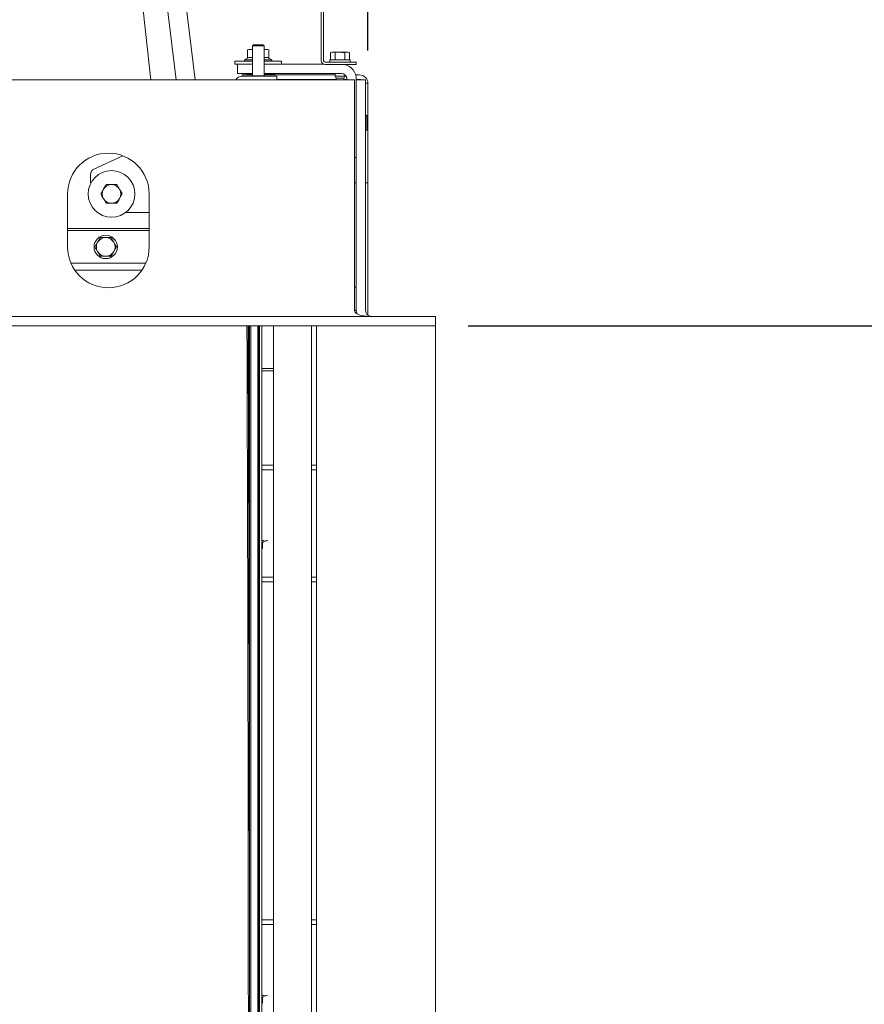
# Paper-space layout 'boven en zijaanzicht' of a CAD drawing. Units: millimetres. Extents: x 145 to 2854, y 92 to 4048.
# Drawn here: x 2096 to 2458, y 1393 to 1815 of the extents above; entities that cross this region are included whole.
import ezdxf

# ---------------------------------------------------------------- set-up
doc = ezdxf.new("R2010")
doc.units = ezdxf.units.MM
doc.layers.add('DIM', color=10, linetype='Continuous')
doc.styles.add('SLDTEXTSTYLE4', font='TXT', dxfattribs={"width": 0.75})
doc.dimstyles.new('SLDDIMSTYLE2', dxfattribs={"dimtxt": 42, "dimasz": 28, "dimexe": 0, "dimexo": 0.0625, "dimgap": 10.5, "dimtad": 1, "dimdec": 0, "dimlfac": 0.7, "dimrnd": 1e-09, "dimzin": 12, "dimdsep": 46, "dimtxsty": 'SLDTEXTSTYLE4', "dimsah": 1, "dimcen": 0.09, "dimadec": 0, "dimazin": 3, "dimtfac": 1, "dimtofl": 0, "dimtmove": 0, "dimatfit": 3, "dimfxl": 0, "dimfrac": 2, "dimtolj": 1, "dimtzin": 12, "dimarcsym": 0})

# ---------------------------------------------------------------- blocks, each defined once
blk = doc.blocks.new('_D_36')
at = {"layer": 'DIM', "color": 1, "ltscale": 196}
for p, q in [((1964.8, 2120.39), (2721.51, 2120.39)), ((2707.51, 755.59), (2707.51, 2120.39)), ((2203.57, 755.59), (2721.51, 755.59))]:
    blk.add_line(p, q, dxfattribs=at)
for points in [[(2707.51, 2120.39), (2704.01, 2092.39), (2711.01, 2092.39)], [(2707.51, 755.59), (2711.01, 783.59), (2704.01, 783.59)]]:
    blk.add_solid(points, dxfattribs=at)
at = {"layer": 'DIM', "color": 1, "ltscale": 196, "insert": (2653.37, 1213.66), "char_height": 42, "attachment_point": 1, "rotation": 90, "style": 'SLDTEXTSTYLE4'}
blk.add_mtext('1313 - 1643', dxfattribs=at)
blk = doc.blocks.new('_D_38')
at = {"layer": 'DIM', "color": 1, "ltscale": 196}
for p, q in [((2288.07, 1683.89), (2626.87, 1683.89)), ((2612.87, 933.89), (2612.87, 1683.89)), ((2288.07, 933.89), (2626.87, 933.89))]:
    blk.add_line(p, q, dxfattribs=at)
for points in [[(2612.87, 1683.89), (2609.37, 1655.89), (2616.37, 1655.89)], [(2612.87, 933.89), (2616.37, 961.89), (2609.37, 961.89)]]:
    blk.add_solid(points, dxfattribs=at)
at = {"layer": 'DIM', "color": 1, "ltscale": 196, "insert": (2558.73, 1229.64), "char_height": 42, "attachment_point": 1, "rotation": 90, "style": 'SLDTEXTSTYLE4'}
blk.add_mtext('750', dxfattribs=at)
blk = doc.blocks.new('_D_40')
at = {"layer": 'DIM', "color": 1, "ltscale": 196}
for p, q in [((1723.67, 1798.52), (1723.67, 2271.94)), ((2245.07, 1801.84), (2245.07, 2271.94)), ((2245.07, 2257.94), (1723.67, 2257.94))]:
    blk.add_line(p, q, dxfattribs=at)
for points in [[(1723.67, 2257.94), (1751.67, 2254.44), (1751.67, 2261.44)], [(2245.07, 2257.94), (2217.07, 2261.44), (2217.07, 2254.44)]]:
    blk.add_solid(points, dxfattribs=at)
at = {"layer": 'DIM', "color": 1, "ltscale": 196, "insert": (1896.46, 2312.08), "char_height": 42, "attachment_point": 1, "style": 'SLDTEXTSTYLE4'}
blk.add_mtext('520', dxfattribs=at)

psp = doc.layouts.new('boven en zijaanzicht')

# ---------------------------------------------------------------- linework, layer by layer
at = {"linetype": 'Continuous', "lineweight": 15, "ltscale": 14}
for p, q in [((2132.58, 2035.91), (2162.89, 1789.39)), ((2170.95, 1789.39), (2140.52, 2036.89)), ((2126.38, 2022.15), (2151.93, 1789.39)), ((2225.07, 1797.49), (2225.07, 1825.84)), ((2226.07, 1797.49), (2226.07, 1825.84)), ((2196.07, 1804.39), (2195.57, 1803.89)), ((2195.57, 1803.89), (2195.57, 1791.09)), ((2195.57, 1803.89), (2200.17, 1803.89)), ((2196.07, 1804.39), (2199.75, 1804.39)), ((2199.75, 1804.39), (2200.07, 1804.39)), ((2200.57, 1803.89), (2200.07, 1804.39)), ((2200.17, 1803.89), (2200.57, 1803.89)), ((2200.57, 1791.09), (2200.57, 1803.89)), ((2193.39, 1798.61), (2192.11, 1797.87)), ((2194.01, 1802.37), (2193.39, 1802.14)), ((2193.39, 1802.14), (2194.54, 1802.37)), ((2193.39, 1798.61), (2193.39, 1802.14)), ((2194.54, 1802.37), (2194.01, 1802.37)), ((2194.54, 1802.37), (2195.7, 1802.14)), ((2195.57, 1802.37), (2194.54, 1802.37)), ((2200.57, 1802.19), (2201.47, 1802.37)), ((2201.47, 1802.37), (2200.57, 1802.37)), ((2201.47, 1802.37), (2202.63, 1802.14)), ((2202.01, 1802.37), (2201.47, 1802.37)), ((2202.63, 1802.14), (2202.01, 1802.37)), ((2202.63, 1798.61), (2202.63, 1802.14)), ((2203.91, 1797.87), (2202.63, 1798.61)), ((2229.57, 1801.14), (2229.03, 1801)), ((2229.03, 1801), (2230.04, 1801.14)), ((2229.03, 1797.89), (2229.03, 1801)), ((2230.04, 1801.14), (2229.57, 1801.14)), ((2230.04, 1801.14), (2231.05, 1801)), ((2233.07, 1801.14), (2230.04, 1801.14)), ((2231.05, 1801), (2233.07, 1801.14)), ((2231.05, 1797.89), (2231.05, 1801)), ((2236.11, 1801.14), (2233.07, 1801.14)), ((2235.1, 1801), (2236.11, 1801.14)), ((2235.1, 1797.89), (2235.1, 1801)), ((2236.11, 1801.14), (2237.12, 1801)), ((2236.57, 1801.14), (2236.11, 1801.14)), ((2237.12, 1801), (2236.57, 1801.14)), ((2237.12, 1797.89), (2237.12, 1801)), ((2188.01, 1797.37), (2188.01, 1796.07)), ((2195.57, 1797.37), (2188.01, 1797.37)), ((2189.07, 1796.07), (2188.01, 1796.07)), ((2189.07, 1792.07), (2189.07, 1796.07)), ((2195.57, 1796.07), (2189.07, 1796.07)), ((2192.11, 1797.87), (2192.11, 1797.37)), ((2192.11, 1797.87), (2195.57, 1797.87)), ((2200.57, 1797.87), (2203.91, 1797.87)), ((2208.01, 1797.37), (2200.57, 1797.37)), ((2225.95, 1796.07), (2200.57, 1796.07)), ((2203.91, 1797.37), (2203.91, 1797.87)), ((2208.01, 1796.07), (2208.01, 1797.37)), ((2237.07, 1796.89), (2226.67, 1796.89)), ((2237.07, 1795.89), (2226.67, 1795.89)), ((2228.67, 1797.89), (2228.67, 1796.89)), ((2228.67, 1797.89), (2237.47, 1797.89)), ((2235.17, 1795.87), (2235.17, 1795.89)), ((2237.07, 1796.89), (2240.07, 1796.89)), ((2240.07, 1795.89), (2237.07, 1795.89)), ((2237.47, 1796.89), (2237.47, 1797.89)), ((2240.07, 1796.89), (2240.07, 1795.89)), ((2195.57, 1792.07), (2189.07, 1792.07)), ((2191.07, 1790.89), (2203.57, 1790.89)), ((2191.08, 1791.44), (2191.08, 1790.89)), ((2193.08, 1791.44), (2191.08, 1791.44)), ((2195.57, 1791.44), (2193.08, 1791.44)), ((2193.4, 1792.07), (2193.18, 1791.94)), ((2193.18, 1791.94), (2193.18, 1791.44)), ((2193.18, 1791.94), (2195.57, 1791.94)), ((2195.57, 1791.09), (2195.77, 1790.89)), ((2195.57, 1791.09), (2200.17, 1791.09)), ((2200.17, 1791.09), (2200.57, 1791.09)), ((2200.37, 1790.89), (2200.57, 1791.09)), ((2233.57, 1792.07), (2200.57, 1792.07)), ((2200.57, 1791.94), (2204.98, 1791.94)), ((2230.97, 1791.44), (2200.57, 1791.44)), ((2203.57, 1790.89), (2206.07, 1790.89)), ((2204.98, 1791.94), (2204.76, 1792.07)), ((2204.98, 1791.44), (2204.98, 1791.94)), ((2206.07, 1790.89), (2206.07, 1789.39)), ((2230.97, 1792.07), (2230.97, 1790.89)), ((2230.97, 1790.89), (2231.47, 1790.02)), ((2235.17, 1790.89), (2230.97, 1790.89)), ((2234.67, 1790.02), (2235.17, 1790.89)), ((2235.17, 1790.89), (2235.17, 1791.49)), ((2235.23, 1791.44), (2235.17, 1791.44)), ((2241.47, 1791.44), (2239.8, 1791.44)), ((2239.37, 1789.39), (1840.07, 1789.39)), ((2231.47, 1789.44), (2206.07, 1789.44)), ((2231.47, 1790.02), (2231.47, 1789.39)), ((2234.67, 1790.02), (2231.47, 1790.02)), ((2234.67, 1789.39), (2234.67, 1790.02)), ((2236.07, 1789.44), (2234.67, 1789.44)), ((2236.07, 1789.57), (2236.07, 1789.39)), ((2239.37, 1690.39), (2239.37, 1789.39)), ((2240.07, 1789.57), (2240.07, 1789.39)), ((2241.47, 1789.44), (2240.07, 1789.44)), ((2240.07, 1789.39), (2244.07, 1789.39)), ((2240.07, 1789.39), (2240.07, 1700.39)), ((2244.07, 1789.39), (2244.07, 1690.39)), ((2244.07, 1787.84), (2245.07, 1787.84)), ((2245.07, 1787.84), (2245.07, 1745.19)), ((2244.57, 1767.89), (2244.57, 1773.89)), ((2139.97, 1756.76), (2127.58, 1751.06)), ((2239.37, 1756.07), (2240.07, 1756.07)), ((2126.12, 1745.89), (2126.12, 1748.79)), ((2137.43, 1744.39), (2138.59, 1742.39)), ((2239.37, 1745.19), (2240.07, 1745.19)), ((2245.07, 1745.19), (2244.07, 1745.19)), ((2245.07, 1745.19), (2245.07, 1688.39)), ((2116.28, 1740.39), (2116.28, 1717.65)), ((2130.51, 1740.39), (2131.66, 1742.39)), ((2139.74, 1740.39), (2138.59, 1738.39)), ((2151.28, 1717.65), (2151.28, 1740.39)), ((2132.82, 1736.39), (2131.66, 1738.39)), ((2151.28, 1732.39), (2141.12, 1732.39)), ((2151.28, 1725.64), (2116.28, 1725.64)), ((2116.28, 1724.65), (2151.28, 1724.65)), ((2128.01, 1717.65), (2129.16, 1719.65)), ((2134.93, 1721.65), (2136.09, 1719.65)), ((2130.32, 1713.65), (2129.16, 1715.65)), ((2137.24, 1717.65), (2136.09, 1715.65)), ((2149.82, 1710.65), (2117.74, 1710.65)), ((2148.14, 1707.64), (2119.42, 1707.64)), ((2239.37, 1700.39), (2240.07, 1700.39)), ((2240.07, 1690.39), (2240.07, 1700.39)), ((2239.37, 1690.39), (2240.07, 1690.39)), ((2274.07, 1687.89), (1830.07, 1687.89)), ((2274.07, 1687.89), (2274.07, 1683.89)), ((2274.07, 1683.89), (1830.07, 1683.89)), ((2194.07, 1547.55), (2194.07, 1683.89)), ((2194.32, 933.89), (2194.32, 1683.89)), ((2194.82, 1683.89), (2194.82, 933.89)), ((2197.82, 933.89), (2197.82, 1683.89)), ((2198.32, 1683.89), (2198.32, 933.89)), ((2198.57, 933.89), (2198.57, 1683.89)), ((2199.57, 933.89), (2199.57, 1683.89)), ((2204.64, 934.44), (2204.64, 1683.89)), ((2220.89, 1683.89), (2220.89, 933.89)), ((2220.93, 1683.89), (2220.93, 933.89)), ((2223.07, 1683.89), (2223.07, 933.89)), ((2274.07, 933.89), (2274.07, 1683.89)), ((2204.64, 1665.5), (2199.57, 1665.5)), ((2204.64, 1664.5), (2199.57, 1664.5)), ((2199.57, 1624.1), (2204.64, 1624.1)), ((2199.57, 1622.1), (2204.64, 1622.1)), ((2221.03, 1624.1), (2220.93, 1624.1)), ((2221.03, 1622.1), (2220.93, 1622.1)), ((2221.87, 1624.1), (2221.03, 1624.1)), ((2221.87, 1622.1), (2221.03, 1622.1)), ((2223.07, 1624.1), (2221.87, 1624.1)), ((2223.07, 1622.1), (2221.87, 1622.1)), ((2199.8, 1588.35), (2199.57, 1588.35)), ((2199.76, 1590.9), (2199.76, 1588.35)), ((2199.8, 1590.92), (2199.8, 1588.35)), ((2199.57, 1576.1), (2204.64, 1576.1)), ((2221.03, 1576.1), (2220.93, 1576.1)), ((2221.87, 1576.1), (2221.03, 1576.1)), ((2223.07, 1576.1), (2221.87, 1576.1)), ((2199.57, 1574.1), (2204.64, 1574.1)), ((2221.03, 1574.1), (2220.93, 1574.1)), ((2221.87, 1574.1), (2221.03, 1574.1)), ((2223.07, 1574.1), (2221.87, 1574.1)), ((2199.57, 1429.1), (2204.64, 1429.1)), ((2199.57, 1427.1), (2204.64, 1427.1)), ((2221.03, 1429.1), (2220.93, 1429.1)), ((2221.03, 1427.1), (2220.93, 1427.1)), ((2221.87, 1429.1), (2221.03, 1429.1)), ((2221.87, 1427.1), (2221.03, 1427.1)), ((2223.07, 1429.1), (2221.87, 1429.1)), ((2223.07, 1427.1), (2221.87, 1427.1)), ((2199.8, 1393.35), (2199.57, 1393.35)), ((2199.76, 1395.9), (2199.76, 1393.35)), ((2199.8, 1396.81), (2199.8, 1396.61)), ((2199.8, 1395.92), (2199.8, 1393.35))]:
    psp.add_line(p, q, dxfattribs=at)
at = {"linetype": 'Continuous', "lineweight": 15, "ltscale": 14, "flags": 128}
for points in [[(2241.47, 1789.44), (2241.79, 1789.41), (2241.87, 1789.39)], [(2126.12, 1745.89), (2126.17, 1745.4), (2126.27, 1745.04)]]:
    psp.add_lwpolyline(points, dxfattribs=at)
at = {"linetype": 'Continuous', "lineweight": 15, "ltscale": 196}
for centre, radius in [((2135.12, 1740.39), 10), ((2132.62, 1717.65), 5)]:
    psp.add_circle(centre, radius, dxfattribs=at)
for centre, radius, start, end in [((2226.67, 1797.49), 1.6, 180, 270), ((2226.67, 1797.49), 0.6, 180, 270), ((2233.57, 1789.57), 6.5, 0, 75.75), ((2191.07, 1787.89), 3, 90, 150), ((2233.57, 1789.57), 2.5, 0, 90), ((2241.47, 1787.84), 3.6, 0, 90), ((2244.32, 1773.89), 0.25, 0, 180), ((2244.32, 1767.89), 0.25, 180, 360), ((2133.78, 1740.39), 17.5, 0, 180), ((2128.62, 1748.79), 2.5, 114.7047, 180), ((2135.12, 1740.39), 4, 90, 150), ((2135.12, 1740.39), 4, 30, 90), ((2135.12, 1740.39), 4, 150, 210), ((2135.12, 1740.39), 4, 330, 30), ((2135.12, 1740.39), 4, 210, 270), ((2135.12, 1740.39), 4, 270, 330), ((2132.62, 1717.65), 4, 150, 210), ((2132.62, 1717.65), 4, 90, 150), ((2132.62, 1717.65), 4, 30, 90), ((2132.62, 1717.65), 4, 330, 30), ((2133.78, 1717.65), 17.5, 180, 0), ((2132.62, 1717.65), 4, 210, 270), ((2132.62, 1717.65), 4, 270, 330), ((2246.57, 1690.39), 6.5, 180, 190.7904), ((2246.57, 1690.39), 2.5, 180, 270), ((-109111.43, 1311.64), 111305.25, 359.8055481, 0.1916207), ((-109111.43, 1311.64), 111305.75, 359.8055489, 0.1916199)]:
    psp.add_arc(centre, radius, start, end, dxfattribs=at)
psp.add_ellipse((2245.87, 1690.39), major_axis=(6.5, 0), ratio=0.384615, start_param=3.141593, end_param=4.712389, dxfattribs=at)
at = {"linetype": 'Continuous', "lineweight": 15, "ltscale": 14}
for points, knots in [([(2193.39, 1798.61), (2193.8, 1798.79), (2194.57, 1799.14), (2195.34, 1798.78), (2195.7, 1798.61)], [0, 0, 0, 0, 0.534709, 1, 1, 1, 1]), ([(2200.57, 1798.68), (2200.9, 1798.82), (2201.59, 1799.12), (2202.27, 1798.78), (2202.63, 1798.61)], [0, 0, 0, 0, 0.476684, 1, 1, 1, 1]), ([(2233.07, 1801.14), (2233.58, 1801.12), (2234.26, 1801.1), (2234.93, 1801.02), (2235.1, 1801)], [0, 0, 0, 0, 0.750835, 1, 1, 1, 1]), ([(2131.66, 1742.39), (2131.69, 1742.44), (2132.08, 1743.11), (2132.46, 1743.78), (2132.82, 1744.39)], [0, 0, 0, 0, 0.070185, 1, 1, 1, 1]), ([(2132.82, 1744.39), (2132.97, 1744.39), (2133.72, 1744.39), (2134.5, 1744.39), (2135.12, 1744.39)], [0, 0, 0, 0, 0.203048, 1, 1, 1, 1]), ([(2135.12, 1744.39), (2135.3, 1744.39), (2136.08, 1744.39), (2136.84, 1744.39), (2137.43, 1744.39)], [0, 0, 0, 0, 0.225608, 1, 1, 1, 1]), ([(2131.66, 1738.39), (2131.63, 1738.44), (2131.24, 1739.11), (2130.86, 1739.78), (2130.51, 1740.39)], [0, 0, 0, 0, 0.070185, 1, 1, 1, 1]), ([(2138.59, 1742.39), (2138.62, 1742.34), (2139.01, 1741.67), (2139.39, 1741.01), (2139.74, 1740.39)], [0, 0, 0, 0, 0.070185, 1, 1, 1, 1]), ([(2135.12, 1736.39), (2134.5, 1736.39), (2133.72, 1736.39), (2132.97, 1736.39), (2132.82, 1736.39)], [0, 0, 0, 0, 0.796952, 1, 1, 1, 1]), ([(2137.43, 1736.39), (2136.84, 1736.39), (2136.08, 1736.39), (2135.3, 1736.39), (2135.12, 1736.39)], [0, 0, 0, 0, 0.774392, 1, 1, 1, 1]), ([(2138.59, 1738.39), (2138.56, 1738.34), (2138.17, 1737.67), (2137.79, 1737.01), (2137.43, 1736.39)], [0, 0, 0, 0, 0.0701852, 1, 1, 1, 1]), ([(2129.16, 1719.65), (2129.19, 1719.69), (2129.58, 1720.37), (2129.96, 1721.03), (2130.32, 1721.65)], [0, 0, 0, 0, 0.0701852, 1, 1, 1, 1]), ([(2130.32, 1721.65), (2130.91, 1721.65), (2131.67, 1721.65), (2132.45, 1721.65), (2132.62, 1721.65)], [0, 0, 0, 0, 0.774392, 1, 1, 1, 1]), ([(2132.62, 1721.65), (2133.25, 1721.65), (2134.03, 1721.65), (2134.78, 1721.65), (2134.93, 1721.65)], [0, 0, 0, 0, 0.796952, 1, 1, 1, 1]), ([(2136.09, 1719.65), (2136.12, 1719.6), (2136.51, 1718.92), (2136.89, 1718.26), (2137.24, 1717.65)], [0, 0, 0, 0, 0.070185, 1, 1, 1, 1]), ([(2129.16, 1715.65), (2129.13, 1715.69), (2128.74, 1716.37), (2128.36, 1717.03), (2128.01, 1717.65)], [0, 0, 0, 0, 0.070185, 1, 1, 1, 1]), ([(2136.09, 1715.65), (2136.06, 1715.6), (2135.67, 1714.92), (2135.29, 1714.26), (2134.93, 1713.65)], [0, 0, 0, 0, 0.070185, 1, 1, 1, 1]), ([(2132.62, 1713.65), (2132.45, 1713.65), (2131.67, 1713.65), (2130.91, 1713.65), (2130.32, 1713.65)], [0, 0, 0, 0, 0.225608, 1, 1, 1, 1]), ([(2134.93, 1713.65), (2134.78, 1713.65), (2134.03, 1713.65), (2133.25, 1713.65), (2132.62, 1713.65)], [0, 0, 0, 0, 0.203048, 1, 1, 1, 1]), ([(2199.57, 1591.94), (2199.69, 1591.87), (2199.99, 1591.69), (2200.5, 1591.56), (2201.06, 1591.53), (2201.56, 1591.61), (2201.83, 1591.77), (2201.94, 1591.83)], [0, 0, 0, 0, 0.154854, 0.381972, 0.609509, 0.841768, 1, 1, 1, 1]), ([(2199.57, 1590.86), (2199.71, 1590.88), (2200.05, 1590.94), (2200.39, 1591.23), (2200.53, 1591.51), (2200.56, 1591.57)], [0, 0, 0, 0, 0.330799, 0.854168, 1, 1, 1, 1]), ([(2199.57, 1396.94), (2199.69, 1396.87), (2199.99, 1396.69), (2200.5, 1396.56), (2201.06, 1396.53), (2201.56, 1396.61), (2201.83, 1396.77), (2201.94, 1396.83)], [0, 0, 0, 0, 0.154854, 0.381972, 0.609509, 0.841768, 1, 1, 1, 1]), ([(2199.57, 1395.86), (2199.71, 1395.88), (2200.05, 1395.94), (2200.39, 1396.23), (2200.53, 1396.51), (2200.56, 1396.57)], [0, 0, 0, 0, 0.330799, 0.854168, 1, 1, 1, 1])]:
    psp.add_open_spline(points, degree=3, knots=knots, dxfattribs=at)

# ---------------------------------------------------------------- dimensions: what is measured, and where the dimension line sits
at = {"layer": 'DIM', "color": 1, "ltscale": 14}
for base, p1, p2, angle, picture, middle in [((1723.67, 2257.94), (2245.07, 1787.84), (1723.67, 1784.52), 0, '_D_40', (1943.01, 2257.94)), ((2612.87, 1683.89), (2274.07, 933.89), (2274.07, 1683.89), 90, '_D_38', (2612.87, 1276.19))]:
    dim = psp.add_linear_dim(base=base, p1=p1, p2=p2, angle=angle, dimstyle='SLDDIMSTYLE2', dxfattribs=at)
    dim.commit()
    dim.dimension.update_dxf_attribs({"geometry": picture, "text_midpoint": middle, "dimtype": 160})
dim = psp.add_linear_dim(base=(2707.51, 2120.39), p1=(2189.57, 755.59), p2=(1950.8, 2120.39), angle=90, text='1313 - 1643', dimstyle='SLDDIMSTYLE2', dxfattribs=at)
dim.commit()
dim.dimension.update_dxf_attribs({"geometry": '_D_36', "text_midpoint": (2707.51, 1362.61), "dimtype": 160})

doc.saveas('drawing.dxf')
